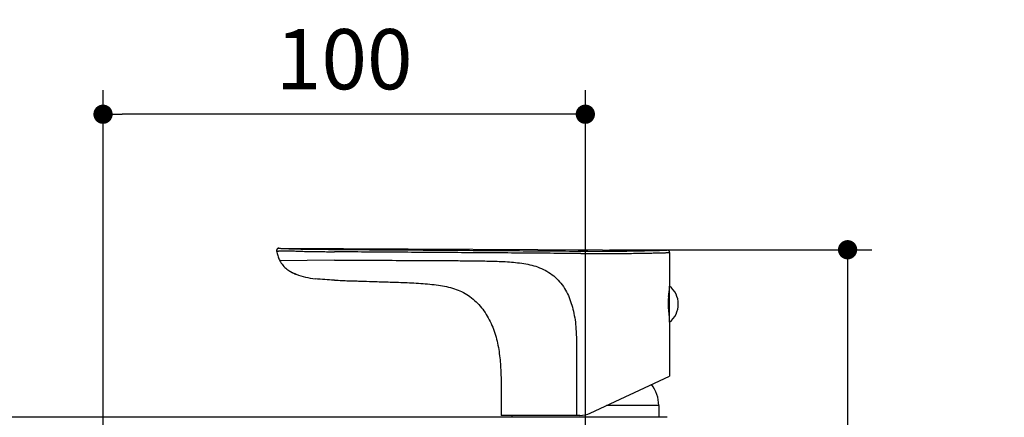
# Model space of a CAD drawing. Units: millimetres. Extents: x 72 to 9921, y -938 to 626.
# Drawn here: x 9273 to 9478, y -351 to -268 of the extents above; entities that cross this region are included whole.
import ezdxf

# ---------------------------------------------------------------- set-up
doc = ezdxf.new("R2010")
doc.units = ezdxf.units.MM
doc.header["$MEASUREMENT"] = 0
doc.linetypes.add('CENTER', pattern=[2, 1.25, -0.25, 0.25, -0.25])
doc.layers.add('Centerline', color=4, linetype='CENTER', lineweight=15)
doc.layers.add('Dimensions', color=7, linetype='Continuous')
doc.styles.get("Standard").update_dxf_attribs({"font": 'helr45w_0.ttf'})
doc.dimstyles.get("Standard").update_dxf_attribs({"dimscale": 5, "dimtxt": 2.5, "dimasz": 0.8, "dimexe": 1, "dimexo": 1, "dimgap": 1, "dimtad": 2, "dimtih": 1, "dimtoh": 1, "dimdec": 0, "dimzin": 0, "dimdsep": 46, "dimtxsty": 'Standard', "dimblk": 'DOT', "dimcen": 2, "dimclrd": 1, "dimclre": 1, "dimclrt": 1, "dimadec": 0, "dimazin": 0, "dimtfac": 1, "dimtdec": 0, "dimtofl": 0, "dimtmove": 0, "dimatfit": 3, "dimfxl": 1, "dimtolj": 1, "dimtzin": 0, "dimarcsym": 0})

# ---------------------------------------------------------------- blocks, each defined once
blk = doc.blocks.new('_Dot')
at = {"color": 0, "linetype": 'ByBlock', "lineweight": -2}
blk.add_line((-0.5, 0), (-1, 0), dxfattribs=at)
at = {"color": 0, "linetype": 'ByBlock', "const_width": 0.5}
blk.add_lwpolyline([(-0.25, 0, 1), (0.25, 0, 1)], format="xyb", close=True, dxfattribs=at)
blk = doc.blocks.new('*D4')
at = {"layer": 'Dimensions', "color": 1, "lineweight": -2, "transparency": 16777216}
for p, q in [((9395.96, -315.85), (9450.42, -315.85)), ((9445.42, -319.85), (9445.42, -455.04)), ((9420.96, -459.04), (9450.42, -459.04))]:
    blk.add_line(p, q, dxfattribs=at)
at = {"layer": 'Dimensions', "color": 1, "lineweight": -2, "transparency": 16777216, "xscale": 4, "yscale": 4, "zscale": 4}
for p, rotation in [((9445.42, -315.85), 90), ((9445.42, -459.04), 270)]:
    blk.add_blockref('_Dot', p, dxfattribs=dict(at, rotation=rotation))
at = {"layer": 'Dimensions', "color": 1, "transparency": 16777216, "insert": (9463.77, -387.44), "char_height": 12.5, "attachment_point": 5}
blk.add_mtext('\\A1;143', dxfattribs=at)
blk = doc.blocks.new('*D6')
at = {"layer": 'Dimensions', "color": 1, "lineweight": -2, "transparency": 16777216}
for p, q in [((9292.33, -350.63), (9184.2, -350.63)), ((9189.2, -354.63), (9189.2, -455.04)), ((9319.34, -459.04), (9184.2, -459.04))]:
    blk.add_line(p, q, dxfattribs=at)
at = {"layer": 'Dimensions', "color": 1, "lineweight": -2, "transparency": 16777216, "xscale": 4, "yscale": 4, "zscale": 4}
for p, rotation in [((9189.2, -350.63), 90), ((9189.2, -459.04), 270)]:
    blk.add_blockref('_Dot', p, dxfattribs=dict(at, rotation=rotation))
at = {"layer": 'Dimensions', "color": 1, "transparency": 16777216, "insert": (9170.89, -404.83), "char_height": 12.5, "attachment_point": 5}
blk.add_mtext('\\A1;108', dxfattribs=at)
blk = doc.blocks.new('*D8')
at = {"layer": 'Dimensions', "color": 1, "lineweight": -2, "transparency": 16777216}
for p, q in [((9290.8, -361.58), (9290.8, -282.72)), ((9390.96, -352.91), (9390.96, -282.72)), ((9386.96, -287.72), (9294.8, -287.72))]:
    blk.add_line(p, q, dxfattribs=at)
at = {"layer": 'Dimensions', "color": 1, "lineweight": -2, "transparency": 16777216, "xscale": 4, "yscale": 4, "zscale": 4, "rotation": 180}
blk.add_blockref('_Dot', (9290.8, -287.72), dxfattribs=at)
at = {"layer": 'Dimensions', "color": 1, "lineweight": -2, "transparency": 16777216, "xscale": 4, "yscale": 4, "zscale": 4}
blk.add_blockref('_Dot', (9390.96, -287.72), dxfattribs=at)
at = {"layer": 'Dimensions', "color": 1, "transparency": 16777216, "insert": (9340.88, -276.3), "char_height": 12.5, "attachment_point": 5}
blk.add_mtext('\\A1;100', dxfattribs=at)

msp = doc.modelspace()

# ---------------------------------------------------------------- linework, layer by layer
for p, q in [((9326.85, -315.92), (9326.84, -315.98)), ((9326.84, -315.98), (9326.84, -316.05)), ((9326.84, -316.04), (9326.85, -316.11)), ((9326.87, -315.86), (9326.85, -315.92)), ((9326.85, -316.11), (9326.85, -316.11)), ((9326.85, -316.11), (9326.9, -316.38)), ((9326.89, -315.8), (9326.87, -315.86)), ((9326.88, -316.29), (9326.89, -316.31)), ((9326.92, -315.75), (9326.89, -315.8)), ((9326.89, -316.31), (9326.9, -316.38)), ((9326.96, -315.7), (9326.92, -315.75)), ((9327, -315.65), (9326.96, -315.7)), ((9327.19, -315.54), (9327.14, -315.56)), ((9327.24, -315.53), (9327.19, -315.54)), ((9327.28, -315.52), (9327.24, -315.53)), ((9327.32, -315.52), (9327.28, -315.52)), ((9327.34, -315.52), (9327.32, -315.52)), ((9327.34, -315.52), (9407.96, -315.93)), ((9389.46, -315.92), (9389.46, -315.84)), ((9391.46, -315.93), (9389.46, -315.92)), ((9391.46, -315.85), (9391.46, -315.93)), ((9408.46, -316.43), (9408.46, -323.4)), ((9338.89, -317.99), (9327.52, -318.14)), ((9328.15, -319.08), (9328.37, -319.31)), ((9329.76, -320.39), (9329.76, -320.39)), ((9330.1, -320.58), (9330.23, -320.64)), ((9330.23, -320.64), (9330.35, -320.7)), ((9330.35, -320.7), (9330.49, -320.76)), ((9330.49, -320.76), (9330.61, -320.81)), ((9330.61, -320.81), (9330.9, -320.93)), ((9338.89, -322.16), (9338.73, -322.16)), ((9338.89, -322.16), (9340.4, -322.23)), ((9340.4, -322.23), (9341.76, -322.28)), ((9340.4, -322.23), (9340.4, -322.23)), ((9341.75, -322.28), (9341.77, -322.28)), ((9341.76, -322.28), (9342.95, -322.32)), ((9342.95, -322.32), (9344.15, -322.35)), ((9342.95, -322.32), (9342.97, -322.32)), ((9344.14, -322.35), (9344.93, -322.38)), ((9344.14, -322.35), (9344.93, -322.38)), ((9408.42, -324.17), (9408.46, -324.17)), ((9408.46, -330.89), (9408.46, -323.4)), ((9408.46, -329.62), (9408.34, -329.63)), ((9408.41, -330.11), (9408.46, -330.11)), ((9408.46, -330.89), (9408.46, -342.06)), ((9391.97, -349.75), (9408.46, -342.06)), ((9406.21, -348.17), (9395.36, -348.17)), ((9406.21, -348.17), (9406.21, -350.63)), ((9389.85, -350.22), (9373.47, -350.22)), ((9375.72, -350.22), (9375.72, -350.63))]:
    msp.add_line(p, q)
at = {"color": 7}
msp.add_line((9407.96, -350.63), (9277.23, -350.63), dxfattribs=at)
for points in [[(9326.85, -316.11), (9326.85, -316.13), (9326.86, -316.19), (9326.87, -316.25), (9326.88, -316.29)], [(9327.09, -315.58), (9327.04, -315.62), (9327, -315.65)], [(9327.14, -315.56), (9327.09, -315.58), (9327.04, -315.62)], [(9328.37, -319.31), (9328.57, -319.51), (9328.78, -319.7), (9328.98, -319.87), (9329.19, -320.02), (9329.39, -320.16), (9329.6, -320.29), (9329.76, -320.39)], [(9329.76, -320.39), (9329.87, -320.45), (9330.1, -320.58)]]:
    msp.add_lwpolyline(points)
for centre, radius, start, end in [((9327.34, -316.02), 0.5, 89.7091, 187.1135), ((9407.96, -316.43), 0.5, 0, 89.7055), ((9334.11, -312.71), 8.83, 240.4331, 243.4833), ((9334.3, -312.33), 9.25, 243.4635, 243.8788), ((9334.5, -311.93), 9.7, 243.8976, 246.6275), ((9334.77, -311.32), 10.37, 246.6146, 248.0779), ((9353.18, -2.99), 319.49, 267.436, 267.7062), ((9351.67, -39.99), 282.47, 267.7147, 267.9882), ((9351.34, -49.14), 273.3, 267.9933, 268.2407), ((9359.11, 205.3), 527.86, 268.2481, 268.3759), ((9405.47, -327.14), 4.79, 308.5918, 51.4082), ((9425.1, -327.14), 16.94, 177.1899, 179.9961), ((9425.31, -327.13), 17.15, 180.0407, 189.3267), ((9425.19, -327.15), 17.03, 174.5788, 177.1871), ((9425.16, -327.16), 17.01, 189.3199, 189.66), ((9399.26, -348.17), 6.95, 0, 38.7041), ((9389.85, -345.22), 5, 270, 295)]:
    msp.add_arc(centre, radius, start, end)
for points, knots in [([(9326.85, -316.11), (9326.85, -316.11), (9326.87, -316.12), (9326.91, -316.12), (9327.01, -316.12), (9327.13, -316.12), (9327.28, -316.11), (9327.5, -316.1), (9327.88, -316.08), (9328.45, -316.07), (9329.03, -316.06), (9329.58, -316.07), (9330.06, -316.09), (9330.57, -316.11), (9331.33, -316.14), (9332.33, -316.18), (9333.37, -316.2), (9334.22, -316.21), (9335.1, -316.22), (9336.21, -316.24), (9337.55, -316.25), (9338.44, -316.27), (9338.89, -316.28)], [0, 0, 0, 0, 0.000908, 0.004021, 0.011241, 0.024888, 0.034862, 0.047344, 0.0811, 0.12825, 0.189883, 0.226098, 0.265692, 0.308546, 0.354365, 0.453172, 0.558405, 0.612443, 0.667072, 0.777423, 0.888532, 1, 1, 1, 1]), ([(9326.9, -316.38), (9326.97, -316.68), (9327.13, -317.29), (9327.37, -317.87), (9327.52, -318.14)], [0, 0, 0, 0, 0.5045, 1, 1, 1, 1]), ([(9327.34, -315.52), (9327.33, -315.52), (9327.41, -315.53), (9327.45, -315.54), (9327.62, -315.55), (9327.86, -315.57), (9328.24, -315.59), (9328.76, -315.61), (9329.46, -315.64), (9330.33, -315.66), (9331.35, -315.69), (9332.5, -315.71), (9334.17, -315.73), (9336.33, -315.76), (9338.07, -315.77), (9338.95, -315.78)], [0, 0, 0, 0, 0.002771, 0.008916, 0.020807, 0.041427, 0.073054, 0.117974, 0.1776, 0.252671, 0.34203, 0.442325, 0.549605, 0.772991, 1, 1, 1, 1]), ([(9390.04, -316.64), (9385.77, -316.61), (9377.25, -316.54), (9364.47, -316.45), (9353.82, -316.38), (9345.29, -316.33), (9341.03, -316.29), (9338.89, -316.28)], [0, 0, 0, 0, 0.249964, 0.499811, 0.749795, 0.874871, 1, 1, 1, 1]), ([(9338.95, -315.78), (9341.07, -315.8), (9345.33, -315.83), (9353.85, -315.88), (9364.5, -315.95), (9377.28, -316.04), (9385.8, -316.1), (9390.06, -316.13)], [0, 0, 0, 0, 0.124699, 0.249744, 0.499926, 0.749982, 1, 1, 1, 1]), ([(9390.04, -316.63), (9391.22, -316.64), (9392.98, -316.64), (9395.3, -316.64), (9396.99, -316.63), (9398.62, -316.62), (9400.17, -316.6), (9401.62, -316.58), (9402.97, -316.56), (9404.19, -316.54), (9405.26, -316.52), (9406.07, -316.5), (9406.64, -316.49), (9407.01, -316.48), (9407.34, -316.47), (9407.62, -316.46), (9407.87, -316.45), (9408.05, -316.45), (9408.17, -316.44), (9408.24, -316.44), (9408.31, -316.44), (9408.36, -316.44), (9408.4, -316.44), (9408.42, -316.44), (9408.43, -316.44), (9408.44, -316.43), (9408.45, -316.43), (9408.45, -316.43), (9408.46, -316.43), (9408.46, -316.43)], [0, 0, 0, 0, 0.192349, 0.286741, 0.378695, 0.467323, 0.55175, 0.63108, 0.704345, 0.770636, 0.829239, 0.879804, 0.901974, 0.922013, 0.939877, 0.95552, 0.968896, 0.979954, 0.984599, 0.988646, 0.992088, 0.994918, 0.997131, 0.998004, 0.99872, 0.999278, 0.999678, 0.999919, 1, 1, 1, 1]), ([(9390.06, -316.13), (9390.64, -316.14), (9391.79, -316.14), (9394.05, -316.15), (9396.77, -316.14), (9399.82, -316.11), (9402.51, -316.07), (9404.46, -316.02), (9405.76, -315.99), (9406.51, -315.97), (9407.11, -315.96), (9407.51, -315.95), (9407.75, -315.94), (9407.86, -315.94), (9407.93, -315.93), (9407.96, -315.93)], [0, 0, 0, 0, 0.09651, 0.192492, 0.378911, 0.552014, 0.704594, 0.829423, 0.879782, 0.922039, 0.955533, 0.980052, 0.988868, 0.995093, 1, 1, 1, 1]), ([(9338.89, -317.99), (9341.17, -318), (9345.72, -318.02), (9351.41, -318.05), (9355.97, -318.07), (9359.39, -318.09), (9362.81, -318.1), (9366.23, -318.13), (9369.07, -318.16), (9371.35, -318.21), (9373.06, -318.26), (9374.76, -318.34), (9376.47, -318.47), (9378.16, -318.69), (9379.84, -319.02), (9381.47, -319.54), (9383.02, -320.28), (9384.43, -321.25), (9385.66, -322.45), (9386.67, -323.84), (9387.46, -325.36), (9388.06, -326.97), (9388.35, -328.07), (9388.49, -328.62)], [0, 0, 0, 0, 0.124843, 0.24989, 0.31242, 0.374945, 0.437462, 0.499971, 0.56247, 0.593715, 0.624957, 0.656198, 0.687438, 0.718678, 0.749917, 0.781154, 0.812392, 0.843632, 0.87488, 0.906141, 0.937416, 0.968704, 1, 1, 1, 1]), ([(9330.9, -320.93), (9331.53, -321.19), (9332.84, -321.58), (9334.18, -321.78), (9334.86, -321.87)], [0, 0, 0, 0, 0.499962, 1, 1, 1, 1]), ([(9344.93, -322.38), (9345.75, -322.4), (9347.57, -322.46), (9350.58, -322.55), (9354.02, -322.66), (9357.08, -322.83), (9359.54, -323.07), (9361.29, -323.32), (9362.96, -323.68), (9364.53, -324.18), (9366.01, -324.88), (9367.36, -325.8), (9368.58, -326.91), (9369.67, -328.2), (9370.62, -329.62), (9371.68, -331.66), (9372.61, -334.4), (9373.11, -337.25), (9373.32, -339.53), (9373.42, -341.14), (9373.46, -342.6), (9373.47, -343.8), (9373.47, -344.73), (9373.47, -345.66), (9373.47, -347.46), (9373.47, -349.05), (9373.47, -350.22)], [0, 0, 0, 0, 0.050127, 0.1116, 0.183712, 0.260906, 0.298579, 0.33473, 0.369297, 0.402658, 0.43546, 0.468477, 0.502156, 0.536479, 0.571255, 0.606266, 0.676598, 0.747522, 0.782696, 0.816216, 0.846413, 0.871525, 0.889943, 0.902799, 0.92884, 1, 1, 1, 1]), ([(9408.23, -325.54), (9408.25, -325.33), (9408.31, -324.8), (9408.4, -324.27), (9408.46, -323.95)], [0, 0, 0, 0, 0.391624, 1, 1, 1, 1]), ([(9388.49, -328.62), (9388.62, -329.21), (9388.85, -330.43), (9388.97, -331.66), (9389.01, -332.28)], [0, 0, 0, 0, 0.492552, 1, 1, 1, 1]), ([(9389.01, -332.28), (9389.07, -333.06), (9389.11, -334.62), (9389.11, -336.94), (9389.11, -339.23), (9389.11, -342.19), (9389.11, -345.85), (9389.11, -348.76), (9389.11, -350.22)], [0, 0, 0, 0, 0.130618, 0.260695, 0.388544, 0.513411, 0.756364, 1, 1, 1, 1])]:
    msp.add_open_spline(points, degree=3, knots=knots)
for points in [[(9327.52, -318.14), (9327.71, -318.47), (9327.91, -318.79), (9328.15, -319.08)], [(9336.88, -322.06), (9336.21, -322.01), (9335.53, -321.95), (9334.86, -321.87)], [(9338.73, -322.16), (9338.11, -322.13), (9337.5, -322.1), (9336.88, -322.06)]]:
    msp.add_open_spline(points, degree=3)
at = {"layer": 'Centerline', "ltscale": 10}
msp.add_line((9390.96, -308.93), (9390.96, -499.78), dxfattribs=at)

# ---------------------------------------------------------------- dimensions: what is measured, and where the dimension line sits
at = {"layer": 'Dimensions'}
dim = msp.add_linear_dim(base=(9290.8, -287.72), p1=(9390.96, -357.91), p2=(9290.8, -366.58), dimstyle='Standard', dxfattribs=at)
dim.commit()
dim.dimension.update_dxf_attribs({"geometry": '*D8', "text_midpoint": (9340.88, -287.72), "dimtype": 160})
dim = msp.add_linear_dim(base=(9445.42, -459.04), p1=(9390.96, -315.85), p2=(9415.96, -459.04), angle=90, dimstyle='Standard', dxfattribs=at)
dim.commit()
dim.dimension.update_dxf_attribs({"geometry": '*D4', "text_midpoint": (9463.77, -387.44)})
dim = msp.add_linear_dim(base=(9189.2, -459.04), p1=(9297.33, -350.63), p2=(9324.34, -459.04), angle=90, dimstyle='Standard', dxfattribs=at)
dim.commit()
dim.dimension.update_dxf_attribs({"geometry": '*D6', "text_midpoint": (9189.2, -404.83), "dimtype": 160})

doc.saveas('drawing.dxf')
